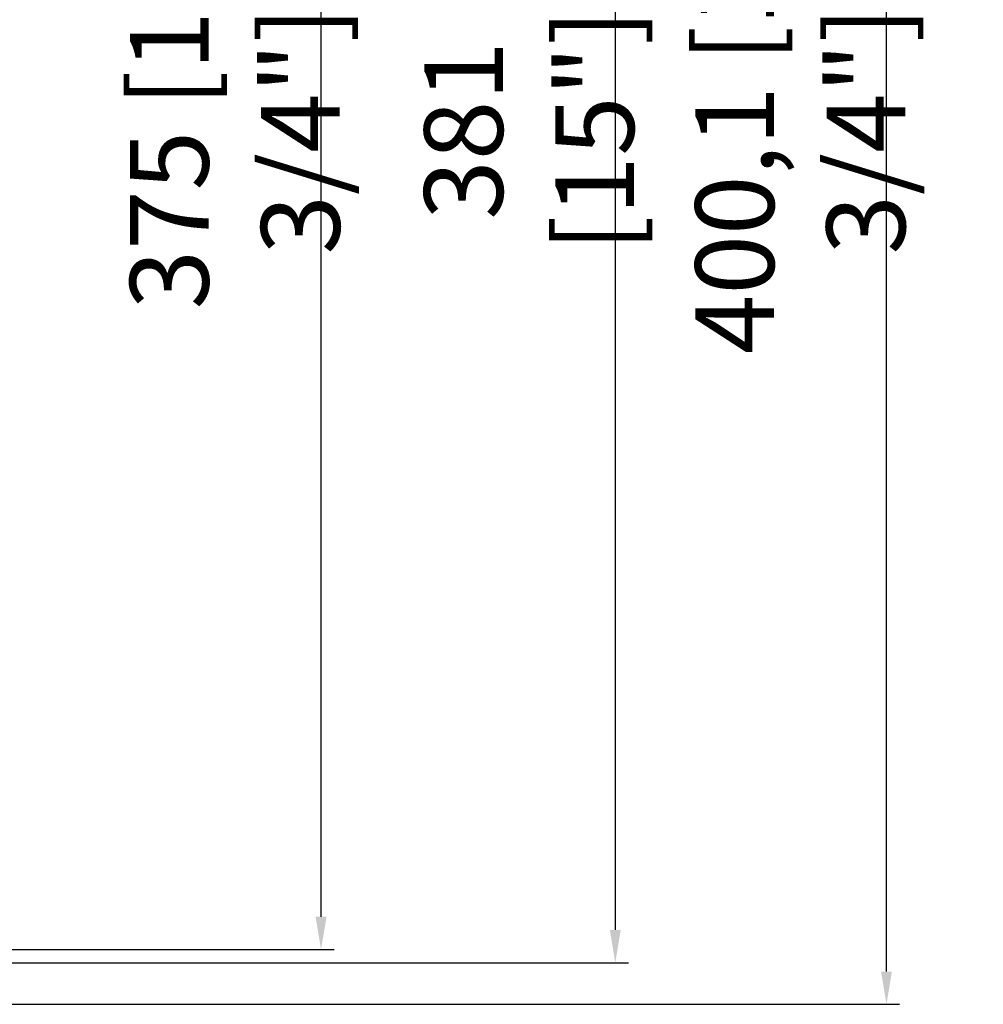
# Model space of a CAD drawing. Units: inches. Extents: x 25 to 600, y 10 to 585.
# Drawn here: x 380 to 600, y 10 to 235 of the extents above; entities that cross this region are included whole.
import ezdxf

# ---------------------------------------------------------------- set-up
doc = ezdxf.new("R2010")
doc.units = ezdxf.units.IN
doc.header["$MEASUREMENT"] = 0
doc.layers.get('Defpoints').update_dxf_attribs({"lineweight": 18})
doc.layers.add('2', color=2, linetype='Continuous', lineweight=18)
doc.styles.add('DIM', font='txt', dxfattribs={"width": 0.7})
doc.dimstyles.new('mm+in(开孔纸尺寸)', dxfattribs={"dimscale": 3, "dimtxt": 6, "dimasz": 2.5, "dimexe": 1, "dimexo": 0.5, "dimgap": 2, "dimtad": 1, "dimdec": 1, "dimtxsty": 'DIM', "dimcen": 0, "dimdle": 5, "dimclrd": 1, "dimclre": 1, "dimclrt": 3, "dimadec": 0, "dimazin": 0, "dimtfac": 1, "dimtdec": 1, "dimtix": 1, "dimtofl": 0, "dimtmove": 0, "dimatfit": 3, "dimfxl": 1, "dimtolj": 1, "dimarcsym": 0})

# ---------------------------------------------------------------- blocks, each defined once
blk = doc.blocks.new('*D16')
at = {"layer": '2', "color": 1, "linetype": 'Continuous', "lineweight": -2, "transparency": 16777216}
blk.add_line((349.23, 397.36), (451.52, 397.36), dxfattribs=at)
at = {"layer": '2', "color": 1, "lineweight": -2, "transparency": 16777216}
for p, q in [((448.52, 29.86), (448.52, 389.86)), ((349.23, 22.36), (451.52, 22.36))]:
    blk.add_line(p, q, dxfattribs=at)
at = {"layer": '2', "color": 1, "transparency": 16777216}
for points in [[(447.27, 389.86), (449.77, 389.86), (448.52, 397.36)], [(447.27, 29.86), (449.77, 29.86), (448.52, 22.36)]]:
    blk.add_solid(points, dxfattribs=at)
at = {"layer": 'Defpoints', "color": 0, "transparency": 16777216}
for p in [(347.73, 397.36), (448.52, 397.36), (347.73, 22.36)]:
    blk.add_point(p, dxfattribs=at)
at = {"layer": '2', "color": 3, "transparency": 16777216, "insert": (428.81, 209.86), "char_height": 18, "attachment_point": 5, "rotation": 90, "style": 'DIM'}
blk.add_mtext('\\A1;375 [14 3/4"]', dxfattribs=at)
blk = doc.blocks.new('*D17')
at = {"layer": '2', "color": 1, "lineweight": -2, "transparency": 16777216}
for p, q in [((351.11, 400.36), (518.84, 400.36)), ((515.84, 392.86), (515.84, 26.86))]:
    blk.add_line(p, q, dxfattribs=at)
at = {"layer": '2', "color": 1, "linetype": 'Continuous', "lineweight": -2, "transparency": 16777216}
blk.add_line((351.11, 19.36), (518.84, 19.36), dxfattribs=at)
at = {"layer": '2', "color": 1, "transparency": 16777216}
for points in [[(514.59, 392.86), (517.09, 392.86), (515.84, 400.36)], [(514.59, 26.86), (517.09, 26.86), (515.84, 19.36)]]:
    blk.add_solid(points, dxfattribs=at)
at = {"layer": 'Defpoints', "color": 0, "transparency": 16777216}
for p in [(349.61, 400.36), (349.61, 19.36), (515.84, 19.36)]:
    blk.add_point(p, dxfattribs=at)
at = {"layer": '2', "color": 3, "transparency": 16777216, "insert": (496.13, 209.86), "char_height": 18, "attachment_point": 5, "rotation": 90, "style": 'DIM'}
blk.add_mtext('\\A1;381 [15"]', dxfattribs=at)
blk = doc.blocks.new('*D18')
at = {"layer": '2', "color": 1, "linetype": 'Continuous', "lineweight": -2, "transparency": 16777216}
blk.add_line((355.8, 409.89), (580.88, 409.89), dxfattribs=at)
at = {"layer": '2', "color": 1, "lineweight": -2, "transparency": 16777216}
for p, q in [((577.88, 17.34), (577.88, 402.39)), ((355.8, 9.84), (580.88, 9.84))]:
    blk.add_line(p, q, dxfattribs=at)
at = {"layer": '2', "color": 1, "transparency": 16777216}
for points in [[(576.63, 402.39), (579.13, 402.39), (577.88, 409.89)], [(576.63, 17.34), (579.13, 17.34), (577.88, 9.84)]]:
    blk.add_solid(points, dxfattribs=at)
at = {"layer": 'Defpoints', "color": 0, "transparency": 16777216}
for p in [(354.3, 409.89), (577.88, 409.89), (354.3, 9.84)]:
    blk.add_point(p, dxfattribs=at)
at = {"layer": '2', "color": 3, "transparency": 16777216, "insert": (558.16, 209.86), "char_height": 18, "attachment_point": 5, "rotation": 90, "style": 'DIM'}
blk.add_mtext('\\A1;400,1 [15 3/4"]', dxfattribs=at)

msp = doc.modelspace()

# ---------------------------------------------------------------- dimensions: what is measured, and where the dimension line sits
at = {"layer": '2', "color": 0}
for base, p1, p2, picture, middle in [((577.8753996538, 409.8868615788), (354.3001187227, 9.8368615788), (354.3001181887, 409.8868615788), '*D18', (558.1611139395, 209.8618615788)), ((515.84477, 19.36186), (349.60521, 400.36186), (349.60521, 19.36186), '*D17', (496.13048, 209.86186)), ((448.52262, 397.36186), (347.7267, 22.36186), (347.7267, 397.36186), '*D16', (428.80833, 209.86186))]:
    dim = msp.add_linear_dim(base=base, p1=p1, p2=p2, angle=90, dimstyle='mm+in(开孔纸尺寸)', dxfattribs=at)
    dim.commit()
    dim.dimension.update_dxf_attribs({"geometry": picture, "text_midpoint": middle})

doc.saveas('drawing.dxf')
